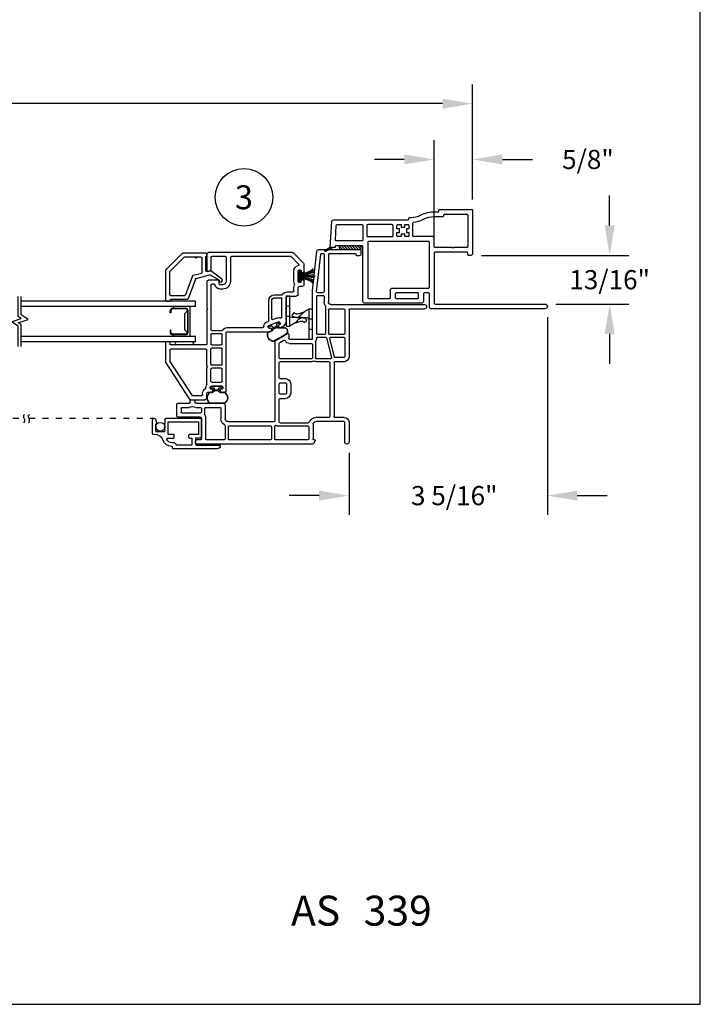
# Model space of a CAD drawing. Units: inches. Extents: x 0 to 34, y 0 to 44.
# Drawn here: x 22.6 to 34, y 0 to 16.4 of the extents above; entities that cross this region are included whole.
import ezdxf
from ezdxf.enums import TextEntityAlignment as Align

# ---------------------------------------------------------------- set-up
doc = ezdxf.new("R2010")
doc.units = ezdxf.units.IN
doc.header["$MEASUREMENT"] = 0
doc.linetypes.add('DOT2', pattern=[0.125, 0, -0.125])
doc.linetypes.add('HIDDEN', pattern=[0.375, 0.25, -0.125])
doc.layers.get('0').update_dxf_attribs({"color": 31})
for name, color, linetype in [('10', 9, 'Continuous'), ('DIM', 7, 'Continuous'), ('FOAM', 2, 'Continuous'), ('IG', 4, 'Continuous'), ('MED', 241, 'Continuous'), ('STIFFENER', 5, 'Continuous'), ('THIN', 9, 'Continuous'), ('XTHIN', 112, 'Continuous')]:
    doc.layers.add(name, color=color, linetype=linetype)
doc.layers.add('paper', color=6, linetype='Continuous', plot=False)
doc.styles.add('ROMANS', font='romans', dxfattribs={"oblique": 10})
doc.styles.add('SIMPLEX', font='SIMPLEX', dxfattribs={"oblique": 10})
doc.dimstyles.new('ASWhite', dxfattribs={"dimscale": 2, "dimtxt": 0.08, "dimasz": 0.125, "dimexe": 0.08, "dimexo": 0.045, "dimgap": 0.09, "dimtad": 0, "dimtih": 1, "dimtoh": 1, "dimdec": 4, "dimzin": 0, "dimdsep": 46, "dimlunit": 5, "dimtxsty": 'ROMANS', "dimcen": -0.09, "dimclrd": 7, "dimclre": 7, "dimclrt": 256, "dimadec": 0, "dimazin": 0, "dimtfac": 0.444444, "dimtdec": 4, "dimtofl": 0, "dimtmove": 0, "dimatfit": 1, "dimfxl": 1, "dimfrac": 2, "dimtolj": 1, "dimtzin": 0, "dimarcsym": 0})

# ---------------------------------------------------------------- blocks, each defined once
blk = doc.blocks.new('AS extents block')
at = {"layer": 'paper'}
blk.add_lwpolyline([(0, 0), (17, 0), (17, 22), (0, 22)], close=True, dxfattribs=at)
blk = doc.blocks.new('ASDTNUM')
at = {"layer": 'THIN', "style": 'ROMANS', "oblique": 10}
blk.add_text('AS', height=0.25, dxfattribs=at).set_placement((13.5821, 0.6571))
for tag, p, height in [('AS#', (14.1896, 0.657), 0.25), ('REV:', (1.6455, 0.7078), 0.18)]:
    blk.add_attdef(tag, p, '', height=height, dxfattribs=at)
blk = doc.blocks.new('angle crushed bulb')
at = {"color": 3}
for p, q in [((-0.091, 0.023), (-0.093, 0.019)), ((-0.087, 0.006), (-0.046, -0.009)), ((-0.046, -0.009), (-0.051, -0.022)), ((-0.05, -0.03), (-0.043, -0.045)), ((0.004, -0.062), (0.019, -0.055)), ((0.025, -0.049), (0.029, -0.036)), ((0.029, -0.036), (0.07, -0.051)), ((0.083, -0.045), (0.084, -0.041))]:
    blk.add_line(p, q, dxfattribs=at)
for centre, start, end in [((-0.083, 0.015), 160, 250), ((-0.082, 0.019), 70, 160), ((-0.041, -0.025), 160, 205), ((0, -0.053), 250, 295), ((0.015, -0.046), 295, 340), ((0.074, -0.042), 250, 340), ((0.075, -0.038), 340, 70)]:
    blk.add_arc(centre, 0.01, start, end, dxfattribs=at)
blk.add_arc((-0.073, -0.2), 0.138, 89.8149, 90.1016)
at = {"layer": 'FOAM'}
for p, q in [((-0.073, -0.062), (-0.188, -0.064)), ((-0.072, -0.067), (-0.187, -0.069)), ((-0.063, -0.056), (-0.051, -0.022)), ((0.025, -0.049), (0.012, -0.085)), ((0.029, -0.123), (0.076, -0.14)), ((0.03, -0.118), (0.078, -0.136)), ((-0.077, -0.251), (-0.194, -0.182)), ((-0.075, -0.246), (-0.193, -0.178)), ((-0.077, -0.251), (-0.006, -0.292)), ((-0.075, -0.246), (-0.004, -0.287))]:
    blk.add_line(p, q, dxfattribs=at)
for centre, radius, start, end in [((-0.17, -0.124), 0.0631, 106.3731, 247.5641), ((-0.17, -0.124), 0.0581, 106.3731, 247.3471), ((-0.072, -0.052), 0.01, 269.8149, 340), ((-0.055, -0.15), 0.0842, 56.9948, 101.824), ((-0.036, -0.121), 0.05, 22.5174, 56.9948), ((0.049, -0.085), 0.0425, 202.5174, 239.8279), ((0.049, -0.085), 0.0375, 178.7129, 239.8279), ((-0.003, -0.189), 0.101, 293.16, 23.1872), ((-0.002, -0.189), 0.106, 293.6493, 24.5514), ((0.06, -0.182), 0.045, 47.7053, 69.4085), ((0.06, -0.182), 0.05, 47.7053, 69.4085), ((0.011, -0.245), 0.05, 249.7468, 304.9434), ((0.011, -0.245), 0.045, 249.7468, 304.9434)]:
    blk.add_arc(centre, radius, start, end, dxfattribs=at)
at = {"layer": 'STIFFENER', "color": 3}
for p, q in [((0.078, -0.029), (-0.078, 0.029)), ((-0.037, -0.05), (-0.004, -0.062))]:
    blk.add_line(p, q, dxfattribs=at)
blk.add_arc((-0.034, -0.041), 0.01, 205, 250, dxfattribs=at)
blk = doc.blocks.new('Screen Seal')
at = {"layer": 'THIN'}
blk.add_circle((0, 0), 0.073, dxfattribs=at)
blk = doc.blocks.new('concealed snubber', base_point=(8.273, 5.595))
at = {"linetype": 'Continuous'}
for p, q in [((7.555, 6.033), (7.615, 6.033)), ((7.555, 5.973), (7.555, 6.033)), ((7.615, 5.973), (7.555, 5.973)), ((7.615, 6.033), (7.995, 6.033)), ((7.995, 5.973), (7.615, 5.973)), ((7.831, 5.897), (7.874, 5.939)), ((7.874, 5.939), (7.888, 5.925)), ((7.914, 5.766), (7.914, 5.943)), ((7.995, 6.033), (8.055, 6.033)), ((8.055, 5.973), (7.995, 5.973)), ((8.055, 6.033), (8.055, 5.973)), ((7.845, 5.883), (7.831, 5.897)), ((7.914, 5.868), (7.914, 5.868)), ((7.914, 5.862), (7.914, 5.685)), ((7.914, 5.76), (7.914, 5.76)), ((7.773, 5.655), (7.833, 5.655)), ((7.773, 5.595), (7.773, 5.655)), ((7.833, 5.595), (7.773, 5.595)), ((7.833, 5.655), (8.213, 5.655)), ((8.213, 5.595), (7.833, 5.595)), ((7.954, 5.689), (7.94, 5.703)), ((7.996, 5.731), (7.954, 5.689)), ((7.983, 5.745), (7.996, 5.731)), ((8.213, 5.655), (8.273, 5.655)), ((8.273, 5.595), (8.213, 5.595)), ((8.273, 5.655), (8.273, 5.595))]:
    blk.add_line(p, q, dxfattribs=at)
at = {"linetype": 'HIDDEN'}
for p, q in [((7.715, 6.033), (7.715, 5.973)), ((7.894, 5.973), (7.894, 6.033)), ((7.933, 5.655), (7.933, 5.595)), ((8.112, 5.595), (8.112, 5.655))]:
    blk.add_line(p, q, dxfattribs=at)
at = {"linetype": 'Continuous'}
for centre, radius, start, end in [((7.884, 5.943), 0.03, 0, 90), ((7.824, 5.862), 0.09, 38.1652, 45), ((7.824, 5.862), 0.03, 24.0825, 45), ((7.824, 5.862), 0.03, 360, 24.0825), ((7.824, 5.862), 0.09, 4.0007, 38.1652), ((7.824, 5.862), 0.09, 360, 4.0007), ((8.004, 5.766), 0.09, 180, 184.0007), ((8.004, 5.766), 0.09, 184.0007, 218.1652), ((8.004, 5.766), 0.03, 180, 204.0825), ((7.944, 5.685), 0.03, 180, 270), ((8.004, 5.766), 0.09, 218.1652, 225), ((8.004, 5.766), 0.03, 204.0825, 225)]:
    blk.add_arc(centre, radius, start, end, dxfattribs=at)
for points, knots in [([(8.037, 5.943), (8.031, 5.934), (8.019, 5.915), (7.999, 5.887), (7.978, 5.861), (7.961, 5.843), (7.952, 5.834), (7.951, 5.833)], [0, 0, 0, 0, 0.318164, 0.644953, 0.971742, 1.29853, 1.33055, 1.33055, 1.33055, 1.33055]), ([(8.055, 5.972), (8.055, 5.972), (8.054, 5.972), (8.054, 5.971), (8.053, 5.97), (8.051, 5.967), (8.051, 5.966), (8.05, 5.964), (8.049, 5.963), (8.047, 5.959), (8.046, 5.957), (8.044, 5.954), (8.043, 5.953), (8.041, 5.949), (8.039, 5.946), (8.037, 5.943)], [0, 0, 0, 0, 0.006583, 0.006583, 0.035944, 0.035944, 0.056305, 0.056305, 0.313655, 0.313655, 0.54366, 0.54366, 0.659116, 0.659116, 1, 1, 1, 1]), ([(7.791, 5.685), (7.796, 5.694), (7.809, 5.713), (7.828, 5.741), (7.85, 5.767), (7.866, 5.785), (7.876, 5.794), (7.876, 5.795)], [0, 0, 0, 0, 0.318164, 0.644953, 0.971742, 1.29853, 1.33055, 1.33055, 1.33055, 1.33055]), ([(7.841, 5.798), (7.832, 5.775), (7.823, 5.751), (7.813, 5.722), (7.811, 5.718), (7.81, 5.714)], [0, 0, 0, 0, 0.6108293, 0.6108293, 0.7233581, 0.7233581, 0.7233581, 0.7233581]), ([(7.844, 5.804), (7.844, 5.805), (7.844, 5.806), (7.851, 5.825), (7.854, 5.842), (7.854, 5.863)], [0, 0, 0, 0, 0.0567217, 0.0567217, 0.9338558, 0.9338558, 0.9338558, 0.9338558]), ([(7.876, 5.795), (7.888, 5.807), (7.898, 5.816), (7.912, 5.839), (7.914, 5.851), (7.914, 5.868)], [0, 0, 0, 0, 0.496189, 0.496189, 1, 1, 1, 1]), ([(7.951, 5.833), (7.94, 5.821), (7.93, 5.812), (7.916, 5.789), (7.914, 5.777), (7.914, 5.76)], [0, 0, 0, 0, 0.496189, 0.496189, 1, 1, 1, 1]), ([(7.984, 5.824), (7.984, 5.823), (7.983, 5.822), (7.976, 5.803), (7.974, 5.786), (7.974, 5.765)], [0, 0, 0, 0, 0.0567217, 0.0567217, 0.9338558, 0.9338558, 0.9338558, 0.9338558]), ([(7.986, 5.83), (7.996, 5.853), (8.005, 5.877), (8.015, 5.906), (8.017, 5.91), (8.018, 5.914)], [0, 0, 0, 0, 0.6108293, 0.6108293, 0.7233581, 0.7233581, 0.7233581, 0.7233581]), ([(7.773, 5.656), (7.773, 5.656), (7.773, 5.656), (7.774, 5.657), (7.775, 5.659), (7.777, 5.661), (7.777, 5.662), (7.778, 5.664), (7.779, 5.665), (7.781, 5.669), (7.782, 5.671), (7.784, 5.674), (7.784, 5.675), (7.787, 5.679), (7.788, 5.682), (7.791, 5.685)], [0, 0, 0, 0, 0.006583, 0.006583, 0.035944, 0.035944, 0.056305, 0.056305, 0.313655, 0.313655, 0.54366, 0.54366, 0.659116, 0.659116, 1, 1, 1, 1])]:
    blk.add_open_spline(points, degree=3, knots=knots, dxfattribs=at)
for points in [[(7.841, 5.798), (7.842, 5.8), (7.843, 5.802), (7.844, 5.804)], [(7.986, 5.83), (7.986, 5.828), (7.985, 5.826), (7.984, 5.824)]]:
    blk.add_open_spline(points, degree=3, dxfattribs=at)
blk = doc.blocks.new('B3862 screen')
for points in [[(-0.06, -0.085), (-0.06, -0.015, -0.414214), (-0.045, 0), (0.045, 0, -0.414214), (0.06, -0.015), (0.06, -0.413), (0.07, -0.413, 0.414214), (0.12, -0.363), (0.12, 0.371, 0.414214), (0.105, 0.386), (0.095, 0.386, -0.414214), (0.08, 0.401, 0.317837), (-0.02, 0.542, -0.317837), (-0.12, 0.684), (-0.12, 0.705, 0.414214), (-0.135, 0.72), (-0.365, 0.72, 0.847846), (-0.373, 0.671), (-0.297, 0.645, 0.514089), (-0.29, 0.65), (-0.29, 0.66, -0.414214), (-0.28, 0.67), (-0.265, 0.67, -0.198912), (-0.254, 0.666), (-0.246, 0.657, 0.414214), (-0.234, 0.657), (-0.226, 0.666, -0.198912), (-0.215, 0.67), (-0.185, 0.67, -0.414214), (-0.17, 0.655), (-0.17, 0.525, -0.414214), (-0.185, 0.51), (-0.191, 0.51, -0.198912), (-0.195, 0.511), (-0.202, 0.519, 0.414214), (-0.209, 0.519), (-0.216, 0.511, -0.414214), (-0.223, 0.511), (-0.23, 0.519, 0.414214), (-0.237, 0.519), (-0.244, 0.511, -0.414214), (-0.251, 0.511), (-0.258, 0.519, 0.414214), (-0.265, 0.519), (-0.272, 0.511, -0.414214), (-0.279, 0.511), (-0.286, 0.519, 0.414214), (-0.294, 0.519), (-0.298, 0.514, -0.198912), (-0.308, 0.51), (-0.375, 0.51, 0.414214), (-0.39, 0.495), (-0.39, -0.085, 0.414214), (-0.375, -0.1), (-0.075, -0.1, 0.414214)], [(0.02, 0.392, 0.316802), (-0.04, 0.477, 0.517638), (-0.06, 0.463), (-0.06, 0.37, -0.414214), (-0.075, 0.355), (-0.12, 0.355), (-0.12, 0.46), (-0.33, 0.46), (-0.33, -0.05), (-0.12, -0.05), (-0.12, 0.1, -0.414214), (-0.105, 0.115), (-0.075, 0.115, -0.414214), (-0.06, 0.1), (-0.06, 0.075, 0.414214), (-0.045, 0.06), (0.045, 0.06, 0.414214), (0.06, 0.075), (0.06, 0.308, 0.302779), (0.051, 0.322, -0.302779), (0.02, 0.368)]]:
    blk.add_lwpolyline(points, format="xyb", close=True)
blk = doc.blocks.new('350 Pile')
blk.add_line((0, 0.038), (0, 0.282))
blk.add_lwpolyline([(-0.094, 0.038), (-0.094, 0.013), (0.094, 0.013), (0.094, 0.038)], close=True)
for centre, radius, start, end in [((-0.28, 0.084), 0.227, 348.2329, 46.7813), ((-0.343, 0.08), 0.301, 352.0368, 37.8483), ((-0.468, 0.073), 0.44, 356.6608, 26.344), ((-0.989, 0.086), 0.976, 357.7248, 10.9275), ((0.989, 0.086), 0.976, 169.0725, 182.2752), ((0.47, 0.073), 0.44, 153.7059, 183.3354), ((0.343, 0.08), 0.301, 142.1517, 187.9632), ((0.28, 0.084), 0.227, 133.2187, 191.7671)]:
    blk.add_arc(centre, radius, start, end)
blk = doc.blocks.new('B3531')
at = {"lineweight": 30}
for points in [[(1.68, 0.265, -0.414214), (1.695, 0.25), (1.695, 0.125, 0.414214), (1.725, 0.095), (2.676, 0.095, 0.414214), (2.706, 0.125), (2.706, 1.038, -0.414214), (2.721, 1.053), (3.152, 1.053, -0.383864), (3.167, 1.04), (3.169, 1.023), (3.25, 1.023), (3.227, 1.458, 0.39896), (3.197, 1.486), (1.952, 1.486, -0.414214), (1.937, 1.501), (1.937, 1.511, 0.414214), (1.922, 1.526), (1.905, 1.526, -0.118122), (1.735, 1.567, 0.118122), (1.508, 1.621), (1.45, 1.621, -0.414214), (1.435, 1.636), (1.435, 1.646, 0.414214), (1.42, 1.661), (0.89, 1.661, 0.414214), (0.875, 1.646), (0.875, 0.923, 0.414214), (0.905, 0.893), (0.94, 0.893, 0.414214), (0.955, 0.908), (0.955, 0.93, -0.414214), (0.97, 0.945), (1.5, 0.945, -0.414214), (1.515, 0.93), (1.515, 0.095, -0.414214), (1.5, 0.08), (-0.335, 0.08, 1), (-0.335, 0), (1.565, 0, 0.414214), (1.595, 0.03), (1.595, 0.25, -0.414214), (1.61, 0.265)], [(1.872, 1.433, 0.384577), (1.859, 1.448, -0.092279), (1.699, 1.495, 0.118122), (1.508, 1.541), (1.37, 1.541, -0.414214), (1.355, 1.556), (1.355, 1.566, 0.414214), (1.34, 1.581), (0.97, 1.581, 0.414214), (0.955, 1.566), (0.955, 1.04, 0.414214), (0.97, 1.025), (1.195, 1.025), (1.205, 1.015), (1.215, 1.025), (1.5, 1.025, 0.414214), (1.515, 1.04), (1.515, 1.191, -0.414214), (1.53, 1.206), (1.857, 1.206, 0.414214), (1.872, 1.221)], [(2.007, 1.206), (2.007, 1.246), (2.067, 1.246), (2.067, 1.206), (2.122, 1.206, 0.414214), (2.137, 1.221), (2.137, 1.276), (2.097, 1.276), (2.097, 1.336), (2.137, 1.336), (2.137, 1.391, 0.414214), (2.122, 1.406), (2.067, 1.406), (2.067, 1.366), (2.007, 1.366), (2.007, 1.406), (1.952, 1.406, 0.414214), (1.937, 1.391), (1.937, 1.336), (1.977, 1.336), (1.977, 1.276), (1.937, 1.276), (1.937, 1.221, 0.414214), (1.952, 1.206)]]:
    blk.add_lwpolyline(points, format="xyb", close=True, dxfattribs=at)
for points in [[(2.217, 1.206, -0.414214), (2.202, 1.221), (2.202, 1.391, -0.414214), (2.217, 1.406), (2.626, 1.406, -0.414214), (2.641, 1.391), (2.641, 1.221, -0.414214), (2.626, 1.206)], [(3.148, 1.133, 0.429634), (3.163, 1.149), (3.151, 1.392, 0.39896), (3.136, 1.406), (2.721, 1.406, 0.414214), (2.706, 1.391), (2.706, 1.148, 0.414214), (2.721, 1.133)], [(1.61, 0.345, -0.414214), (1.595, 0.36), (1.595, 1.111, -0.414214), (1.61, 1.126), (2.611, 1.126, -0.414214), (2.626, 1.111), (2.626, 0.19, -0.414214), (2.611, 0.175), (2.26, 0.175, -0.414214), (2.245, 0.19), (2.245, 0.315, 0.414214), (2.215, 0.345)], [(1.775, 0.19), (1.775, 0.25, -0.414214), (1.79, 0.265), (2.15, 0.265, -0.414214), (2.165, 0.25), (2.165, 0.19, -0.414214), (2.15, 0.175), (1.79, 0.175, -0.414214)]]:
    blk.add_lwpolyline(points, format="xyb", close=True)
at = {"layer": 'THIN'}
for p, q in [((3.2, 1.023), (3.329, 0.959)), ((3.25, 1.023), (3.337, 0.973))]:
    blk.add_line(p, q, dxfattribs=at)
blk.add_arc((3.333, 0.966), 0.008, 243.5839, 60, dxfattribs=at)
blk = doc.blocks.new('*D1006')
at = {"layer": 'Defpoints', "color": 0, "transparency": 16777216}
for p in [(30.166, 12.507), (32.486, 12.507), (31.406, 11.694)]:
    blk.add_point(p, dxfattribs=at)
at = {"layer": 'DIM', "color": 7, "lineweight": -2, "transparency": 16777216}
for p, q in [((32.486, 13.007), (32.486, 13.507)), ((30.346, 12.507), (32.806, 12.507)), ((31.586, 11.694), (32.806, 11.694)), ((32.486, 11.194), (32.486, 10.694))]:
    blk.add_line(p, q, dxfattribs=at)
at = {"layer": 'DIM', "color": 7, "transparency": 16777216}
for points in [[(32.403, 13.007), (32.57, 13.007), (32.486, 12.507)], [(32.403, 11.194), (32.57, 11.194), (32.486, 11.694)]]:
    blk.add_solid(points, dxfattribs=at)
at = {"layer": 'DIM', "transparency": 16777216, "insert": (32.486, 12.101), "char_height": 0.32, "attachment_point": 5, "style": 'ROMANS'}
blk.add_mtext('\\A1;13/16"', dxfattribs=at)
blk = doc.blocks.new('*D1007')
at = {"layer": 'Defpoints', "color": 0, "transparency": 16777216}
for p in [(30.196, 14.109), (30.196, 13.26), (29.556, 12.544)]:
    blk.add_point(p, dxfattribs=at)
at = {"layer": 'DIM', "color": 7, "lineweight": -2, "transparency": 16777216}
for p, q in [((29.556, 12.724), (29.556, 14.429)), ((30.196, 13.44), (30.196, 14.429)), ((29.056, 14.109), (28.556, 14.109)), ((30.696, 14.109), (31.196, 14.109))]:
    blk.add_line(p, q, dxfattribs=at)
at = {"layer": 'DIM', "color": 7, "transparency": 16777216}
for points in [[(29.056, 14.193), (29.056, 14.026), (29.556, 14.109)], [(30.696, 14.193), (30.696, 14.026), (30.196, 14.109)]]:
    blk.add_solid(points, dxfattribs=at)
at = {"layer": 'DIM', "transparency": 16777216, "insert": (32.123, 14.109), "char_height": 0.32, "attachment_point": 5, "style": 'ROMANS'}
blk.add_mtext('\\A1;5/8"', dxfattribs=at)
blk = doc.blocks.new('*D1011')
at = {"layer": 'Defpoints', "color": 0, "transparency": 16777216}
for p in [(31.446, 11.654), (28.133, 9.389), (31.446, 8.495)]:
    blk.add_point(p, dxfattribs=at)
at = {"layer": 'DIM', "color": 7, "lineweight": -2, "transparency": 16777216}
for p, q in [((31.446, 11.474), (31.446, 8.175)), ((28.133, 9.209), (28.133, 8.175)), ((27.633, 8.495), (27.133, 8.495)), ((31.946, 8.495), (32.446, 8.495))]:
    blk.add_line(p, q, dxfattribs=at)
at = {"layer": 'DIM', "color": 7, "transparency": 16777216}
for points in [[(27.633, 8.579), (27.633, 8.412), (28.133, 8.495)], [(31.946, 8.579), (31.946, 8.412), (31.446, 8.495)]]:
    blk.add_solid(points, dxfattribs=at)
at = {"layer": 'DIM', "transparency": 16777216, "insert": (29.89, 8.495), "char_height": 0.32, "attachment_point": 5, "style": 'ROMANS'}
blk.add_mtext('\\A1;3 5/16"', dxfattribs=at)
blk = doc.blocks.new('*D1012')
at = {"layer": 'Defpoints', "color": 0, "transparency": 16777216}
for p in [(30.196, 15.041), (4.821, 13.26), (30.196, 13.26)]:
    blk.add_point(p, dxfattribs=at)
at = {"layer": 'DIM', "color": 7, "lineweight": -2, "transparency": 16777216}
for p, q in [((4.821, 13.44), (4.821, 15.361)), ((30.196, 13.44), (30.196, 15.361)), ((5.321, 15.041), (15.419, 15.041)), ((29.696, 15.041), (19.598, 15.041))]:
    blk.add_line(p, q, dxfattribs=at)
at = {"layer": 'DIM', "color": 7, "transparency": 16777216}
for points in [[(5.321, 15.124), (5.321, 14.957), (4.821, 15.041)], [(29.696, 15.124), (29.696, 14.957), (30.196, 15.041)]]:
    blk.add_solid(points, dxfattribs=at)
at = {"layer": 'DIM', "transparency": 16777216, "insert": (17.508, 15.041), "char_height": 0.32, "attachment_point": 5, "style": 'ROMANS'}
blk.add_mtext('\\A1;WINDOW WIDTH\\P+ 4 1/8"', dxfattribs=at)
blk = doc.blocks.new('678_IG_Break')
for points in [[(0, -0.077), (0, 0.261), (-0.112, 0.333), (0.052, 0.389), (0, 0.423), (0, 0.755)], [(0.05, -0.077), (0.05, 0.288), (0.002, 0.319), (0.165, 0.375), (0.05, 0.45), (0.05, 0.755)]]:
    blk.add_lwpolyline(points)
blk = doc.blocks.new('A$C5F562282')
for p, q in [((0.004, 0.669), (0.277, 0.942)), ((0.069, 0.642), (0.304, 0.877)), ((0.287, 0.946), (0.783, 0.946)), ((0.314, 0.881), (0.688, 0.881)), ((0.703, 0.866), (0.703, 0.627)), ((0.768, 0.851), (0.768, 0.582)), ((0.798, 0.931), (0.798, 0.881)), ((0, 0.273), (0, 0.659)), ((0.065, 0.353), (0.065, 0.632)), ((0.375, 0.498), (0.693, 0.613)), ((0.429, 0.449), (0.758, 0.567)), ((0.315, 0.338), (0.08, 0.338)), ((0.366, 0.488), (0.329, 0.349)), ((0.42, 0.438), (0.36, 0.211)), ((0.027, 0.258), (0.015, 0.258)), ((0.29, 0.273), (0.053, 0.273)), ((0.291, 0.202), (0.304, 0.254)), ((0.426, 0.012), (0.293, 0.189)), ((0.361, 0.203), (0.442, 0.055)), ((0.451, 0.05), (0.46, 0.05)), ((0.46, 0), (0.45, 0))]:
    blk.add_line(p, q)
for centre, radius, start, end in [((0.287, 0.931), 0.015, 90, 135), ((0.314, 0.866), 0.015, 90, 135), ((0.688, 0.866), 0.015, 0, 90), ((0.783, 0.851), 0.015, 90, 180), ((0.783, 0.931), 0.015, 0, 90), ((0.783, 0.881), 0.015, 270, 0), ((0.015, 0.659), 0.015, 135, 180), ((0.08, 0.632), 0.015, 135, 180), ((0.38, 0.484), 0.015, 109.8608, 165.3194), ((0.688, 0.627), 0.015, 289.8608, 0), ((0.753, 0.582), 0.015, 289.8608, 360), ((0.08, 0.353), 0.015, 180, 270), ((0.315, 0.353), 0.015, 270, 345.3194), ((0.434, 0.435), 0.015, 109.8608, 165.3194), ((0.015, 0.273), 0.015, 180, 270), ((0.027, 0.273), 0.015, 270, 330), ((0.053, 0.258), 0.015, 90, 150), ((0.29, 0.258), 0.015, 345, 90), ((0.305, 0.198), 0.015, 165, 217), ((0.37, 0.208), 0.01, 165.3194, 208.6752), ((0.45, 0.03), 0.03, 217, 270), ((0.451, 0.06), 0.01, 208.6254, 270), ((0.46, 0.025), 0.025, 270, 90)]:
    blk.add_arc(centre, radius, start, end)
blk = doc.blocks.new('A$C37647B78')
at = {"layer": 'MED'}
blk.add_arc((0.065, 0.438), 0.015, 270, 90, dxfattribs=at)
blk.add_blockref('A$C5F562282', (0, 0))
blk = doc.blocks.new('angle crushed bulb flat')
at = {"color": 3}
for p, q in [((-0.093, -0.01), (-0.093, -0.014)), ((-0.083, -0.024), (-0.04, -0.024)), ((-0.04, -0.024), (-0.04, -0.038)), ((-0.037, -0.045), (-0.025, -0.057)), ((0.025, -0.057), (0.037, -0.045)), ((0.04, -0.038), (0.04, -0.024)), ((0.04, -0.024), (0.084, -0.024)), ((0.094, -0.014), (0.094, -0.01))]:
    blk.add_line(p, q, dxfattribs=at)
for centre, start, end in [((0.084, -0.01), 0.177, 90.177), ((-0.083, -0.01), 90.177, 180.177), ((-0.083, -0.014), 180.177, 270.177), ((-0.03, -0.038), 180.177, 225.177), ((0.018, -0.05), 270.177, 315.177), ((0.03, -0.038), 315.177, 0.177), ((0.084, -0.014), 270.177, 0.177)]:
    blk.add_arc(centre, 0.01, start, end, dxfattribs=at)
blk.add_arc((0.001, -0.212), 0.138, 109.9919, 110.2786)
at = {"layer": 'FOAM'}
for p, q in [((-0.047, -0.084), (-0.07, -0.098)), ((-0.044, -0.088), (-0.067, -0.102)), ((-0.04, -0.074), (-0.04, -0.038)), ((0.04, -0.038), (0.04, -0.075)), ((0.069, -0.1), (0.12, -0.1)), ((0.069, -0.105), (0.12, -0.105)), ((0.114, -0.285), (-0.089, -0.285)), ((0.113, -0.28), (-0.088, -0.28))]:
    blk.add_line(p, q, dxfattribs=at)
for centre, radius, start, end in [((-0.061, -0.194), 0.0999, 118.7388, 235.8447), ((-0.061, -0.194), 0.0949, 120.348, 233.9298), ((-0.085, -0.15), 0.05, 89.7813, 118.7388), ((-0.084, -0.155), 0.05, 89.7483, 120.348), ((-0.094, -2.461), 2.361, 89.6047, 89.7813), ((-0.094, -2.461), 2.356, 89.6047, 89.7483), ((-0.078, -0.085), 0.015, 269.6047, 302.1827), ((-0.078, -0.085), 0.02, 269.6047, 302.1827), ((-0.05, -0.074), 0.01, 289.9919, 0.177), ((0, -0.159), 0.0842, 77.1718, 122.0009), ((0.008, -0.126), 0.05, 42.6944, 77.1718), ((0.076, -0.063), 0.0375, 198.8899, 260.0049), ((0.076, -0.063), 0.0425, 222.6944, 260.0049), ((0.119, -0.15), 0.05, 67.8823, 89.5855), ((0.119, -0.15), 0.045, 67.8823, 89.5855), ((0.096, -0.192), 0.0971, 292.8485, 64.1694), ((0.096, -0.192), 0.0921, 294.1859, 64.1694), ((-0.088, -0.23), 0.05, 233.9298, 270), ((-0.089, -0.235), 0.05, 235.8447, 270), ((0.113, -0.23), 0.05, 270, 294.1859), ((0.114, -0.235), 0.05, 270, 292.8485)]:
    blk.add_arc(centre, radius, start, end, dxfattribs=at)
at = {"layer": 'STIFFENER', "color": 3}
for p, q in [((0.083, 0), (-0.083, 0)), ((-0.018, -0.06), (0.018, -0.06))]:
    blk.add_line(p, q, dxfattribs=at)
blk.add_arc((-0.018, -0.05), 0.01, 225.177, 270.177, dxfattribs=at)
blk = doc.blocks.new('A$C5619248C')
for p, q in [((1.51, 2.313), (1.83, 2.313)), ((1.846, 2.308), (2.446, 1.919)), ((1.495, 2.258), (1.495, 2.298)), ((1.51, 2.243), (1.53, 2.243)), ((1.545, 1.64), (1.545, 2.228)), ((1.615, 1.64), (1.615, 2.228)), ((1.63, 2.243), (1.814, 2.243)), ((1.822, 2.241), (2.383, 1.876)), ((2.39, 1.864), (2.39, 1.71)), ((2.46, 1.893), (2.46, 1.655)), ((2.375, 1.695), (2.35, 1.695)), ((0, 0.2), (0, 1.595)), ((0.03, 1.625), (0.302, 1.625)), ((0.07, 1.315), (0.07, 1.54)), ((0.085, 1.555), (0.291, 1.555)), ((0.316, 1.606), (0.306, 1.566)), ((0.461, 1.43), (0.461, 1.595)), ((0.491, 1.625), (0.927, 1.625)), ((0.531, 1.503), (0.531, 1.54)), ((0.546, 1.555), (1.288, 1.555)), ((0.927, 1.625), (0.942, 1.61)), ((0.942, 1.61), (0.957, 1.625)), ((0.957, 1.625), (1.53, 1.625)), ((1.303, 1.54), (1.303, 1.369)), ((1.353, 1.54), (1.353, 1.384)), ((1.368, 1.555), (1.53, 1.555)), ((1.545, 1.54), (1.545, 1.384)), ((1.595, 1.54), (1.595, 1.384)), ((1.87, 1.555), (1.61, 1.555)), ((1.874, 1.625), (1.63, 1.625)), ((1.885, 1.384), (1.885, 1.54)), ((1.935, 1.384), (1.935, 1.54)), ((2.199, 1.625), (1.946, 1.625)), ((2.15, 1.555), (1.95, 1.555)), ((2.165, 1.54), (2.165, 1.384)), ((2.235, 1.554), (2.235, 1.374)), ((2.26, 1.639), (2.25, 1.639)), ((2.27, 1.569), (2.25, 1.569)), ((2.285, 1.542), (2.285, 1.554)), ((2.32, 1.527), (2.3, 1.527)), ((2.335, 1.61), (2.335, 1.542)), ((2.43, 1.625), (2.35, 1.625)), ((0.526, 1.42), (0.471, 1.42)), ((0.541, 1.36), (0.541, 1.405)), ((0.611, 1.36), (0.611, 1.405)), ((1.53, 1.369), (1.368, 1.369)), ((1.87, 1.369), (1.61, 1.369)), ((2.15, 1.369), (1.95, 1.369)), ((2.25, 1.359), (2.27, 1.359)), ((2.285, 1.374), (2.285, 1.387)), ((2.3, 1.402), (2.32, 1.402)), ((2.335, 1.387), (2.335, 1.329)), ((0.07, 0.223), (0.07, 1.215)), ((0.085, 1.3), (0.481, 1.3)), ((0.085, 1.23), (0.481, 1.23)), ((1.255, 1.284), (1.255, 0.689)), ((1.325, 1.284), (1.325, 0.592)), ((2.305, 1.299), (1.34, 1.299)), ((1.236, 0.674), (1.24, 0.674)), ((0.706, 0.495), (0.706, 0.369)), ((0.756, 0.495), (0.756, 0.385)), ((1.137, 0.59), (0.801, 0.59)), ((1.106, 0.54), (0.801, 0.54)), ((1.12, 0.52), (1.094, 0.449)), ((1.221, 0.594), (1.16, 0.425)), ((1.259, 0.597), (1.241, 0.603)), ((1.264, 0.566), (1.268, 0.577)), ((1.292, 0.54), (1.273, 0.546)), ((1.323, 0.582), (1.311, 0.548)), ((1.08, 0.37), (0.771, 0.37)), ((1.169, 0.406), (1.188, 0.399)), ((1.207, 0.408), (1.211, 0.42)), ((1.23, 0.429), (1.249, 0.422)), ((1.258, 0.403), (1.249, 0.379)), ((0.179, 0.009), (0.009, 0.179)), ((0.196, 0.091), (0.074, 0.213)), ((0.485, 0.17), (0.305, 0.17)), ((0.645, 0.17), (0.585, 0.17)), ((0.66, 0.285), (0.66, 0.185)), ((0.73, 0.285), (0.73, 0.13)), ((1.137, 0.3), (0.745, 0.3)), ((0.318, 0), (0.2, 0)), ((0.29, 0.085), (0.29, 0.065)), ((0.485, 0.1), (0.305, 0.1)), ((0.305, 0.05), (0.318, 0.05)), ((0.333, 0.035), (0.333, 0.015)), ((0.458, 0.015), (0.458, 0.035)), ((0.473, 0.05), (0.485, 0.05)), ((0.54, 0), (0.473, 0)), ((0.5, 0.065), (0.5, 0.085)), ((0.57, 0.03), (0.57, 0.085)), ((0.7, 0.1), (0.585, 0.1))]:
    blk.add_line(p, q)
for centre, radius, start, end in [((1.51, 2.298), 0.015, 90, 180), ((1.83, 2.283), 0.03, 57, 90), ((1.51, 2.258), 0.015, 180, 270), ((1.53, 2.228), 0.015, 0, 90), ((1.63, 2.228), 0.015, 90, 180), ((1.814, 2.228), 0.015, 57, 90), ((2.375, 1.864), 0.015, 0, 57), ((2.43, 1.893), 0.03, 0, 57), ((2.26, 1.654), 0.015, 270, 333.8961), ((2.35, 1.61), 0.085, 90, 153.8961), ((2.375, 1.71), 0.015, 270, 0), ((2.43, 1.655), 0.03, 270, 0), ((0.03, 1.595), 0.03, 90, 180), ((0.085, 1.54), 0.015, 90, 180), ((0.291, 1.57), 0.015, 270, 345), ((0.302, 1.61), 0.015, 345, 90), ((0.491, 1.595), 0.03, 90, 180), ((0.546, 1.54), 0.015, 90, 180), ((0.546, 1.503), 0.015, 180, 258.463), ((0.526, 1.405), 0.085, 360, 78.463), ((1.288, 1.54), 0.015, 0, 90), ((1.368, 1.54), 0.015, 90, 180), ((1.53, 1.64), 0.015, 270, 0), ((1.53, 1.54), 0.015, 0, 90), ((1.61, 1.54), 0.015, 90, 180), ((1.63, 1.64), 0.015, 180, 270), ((1.87, 1.54), 0.015, 0, 90), ((1.874, 1.56), 0.065, 63.5913, 90), ((1.91, 1.632), 0.015, 243.5913, 296.4087), ((1.946, 1.56), 0.065, 90, 116.4087), ((1.95, 1.54), 0.015, 90, 180), ((2.15, 1.54), 0.015, 360, 90), ((2.199, 1.64), 0.015, 270, 300.6834), ((2.25, 1.554), 0.085, 90, 120.6834), ((2.25, 1.554), 0.015, 90, 180), ((2.27, 1.554), 0.015, 360, 90), ((2.3, 1.542), 0.015, 180, 270), ((2.32, 1.542), 0.015, 270, 0), ((2.35, 1.61), 0.015, 90, 180), ((0.471, 1.43), 0.01, 180, 270), ((0.481, 1.36), 0.13, 270, 360), ((0.481, 1.36), 0.06, 270, 360), ((0.526, 1.405), 0.015, 360, 90), ((1.34, 1.284), 0.085, 121.4731, 180), ((1.288, 1.369), 0.015, 301.4731, 0), ((1.368, 1.384), 0.015, 180, 270), ((1.53, 1.384), 0.015, 270, 0), ((1.61, 1.384), 0.015, 180, 270), ((1.87, 1.384), 0.015, 270, 0), ((1.95, 1.384), 0.015, 180, 270), ((2.15, 1.384), 0.015, 270, 360), ((2.25, 1.374), 0.015, 180, 270), ((2.27, 1.374), 0.015, 270, 0), ((2.3, 1.387), 0.015, 90, 180), ((2.305, 1.329), 0.03, 270, 360), ((2.32, 1.387), 0.015, 0, 90), ((0.085, 1.315), 0.015, 180, 270), ((0.085, 1.215), 0.015, 90, 180), ((1.34, 1.284), 0.015, 90, 180), ((1.236, 0.589), 0.085, 90, 170.9597), ((1.24, 0.689), 0.015, 270, 0), ((0.801, 0.495), 0.095, 90, 180), ((0.801, 0.495), 0.045, 90, 180), ((1.106, 0.525), 0.015, 340, 90), ((1.137, 0.605), 0.015, 270, 350.9597), ((1.236, 0.589), 0.015, 70, 160), ((1.254, 0.582), 0.015, 340, 70), ((1.278, 0.56), 0.015, 160, 250), ((1.297, 0.554), 0.015, 250, 340), ((1.295, 0.592), 0.03, 340, 0), ((0.745, 0.285), 0.085, 122.3573, 180), ((0.691, 0.369), 0.015, 302.3573, 0), ((0.771, 0.385), 0.015, 180, 270), ((1.08, 0.385), 0.015, 270, 20.5745), ((1.174, 0.42), 0.085, 160, 200.5745), ((1.137, 0.42), 0.12, 270, 340), ((1.174, 0.42), 0.015, 160, 250), ((1.193, 0.413), 0.015, 250, 340), ((1.225, 0.415), 0.015, 70, 160), ((1.244, 0.408), 0.015, 340, 70), ((0.03, 0.2), 0.03, 180, 225), ((0.085, 0.223), 0.015, 180, 225), ((0.305, 0.085), 0.085, 90, 170.335), ((0.485, 0.085), 0.085, 60, 90), ((0.585, 0.085), 0.085, 90, 120), ((0.645, 0.185), 0.015, 270, 0), ((0.745, 0.285), 0.015, 90, 180), ((0.2, 0.03), 0.03, 225, 270), ((0.206, 0.102), 0.015, 225, 350.335), ((0.305, 0.085), 0.015, 90, 180), ((0.305, 0.065), 0.015, 180, 270), ((0.318, 0.035), 0.015, 360, 90), ((0.318, 0.015), 0.015, 270, 0), ((0.473, 0.035), 0.015, 90, 180), ((0.473, 0.015), 0.015, 180, 270), ((0.485, 0.085), 0.015, 0, 90), ((0.485, 0.065), 0.015, 270, 0), ((0.535, 0.172), 0.015, 240, 300), ((0.54, 0.03), 0.03, 270, 0), ((0.585, 0.085), 0.015, 90, 180), ((0.7, 0.13), 0.03, 270, 0)]:
    blk.add_arc(centre, radius, start, end)
blk = doc.blocks.new('A$C69C347AD')
for p, q in [((2.57, 4.156), (2.57, 3.966)), ((2.785, 4.171), (2.585, 4.171)), ((2.8, 3.774), (2.8, 4.156)), ((2.555, 3.951), (2.525, 3.951)), ((2.64, 4.086), (2.64, 3.966)), ((2.655, 4.101), (2.715, 4.101)), ((2.73, 4.086), (2.73, 3.774)), ((2.51, 3.936), (2.51, 3.886)), ((2.525, 3.871), (2.555, 3.871)), ((2.57, 3.856), (2.57, 3.395)), ((2.64, 3.856), (2.64, 3.774)), ((3.18, 3.774), (3.18, 3.844)), ((3.235, 3.859), (3.195, 3.859)), ((3.25, 1.911), (3.25, 3.844)), ((2.64, 3.694), (2.64, 3.45)), ((2.655, 3.759), (2.715, 3.759)), ((2.655, 3.709), (2.755, 3.709)), ((3.165, 3.759), (2.815, 3.759)), ((3.165, 3.689), (2.815, 3.689)), ((3.18, 3.38), (3.18, 3.674)), ((2.6, 3.365), (2.83, 3.365)), ((2.655, 3.435), (2.83, 3.435)), ((2.875, 3.32), (2.875, 2.545)), ((2.945, 3.365), (3.165, 3.365)), ((2.945, 3.3), (2.945, 2.605)), ((2.96, 3.315), (3.165, 3.315)), ((3.18, 2.605), (3.18, 3.3)), ((1.513, 2.515), (1.402, 2.326)), ((2.86, 2.53), (1.539, 2.53)), ((2.945, 2.494), (2.945, 1.982)), ((2.958, 2.54), (3.165, 2.54)), ((2.96, 2.59), (3.165, 2.59)), ((3.18, 1.982), (3.18, 2.525)), ((1.415, 2.303), (1.485, 2.303)), ((1.557, 2.453), (1.518, 2.385)), ((1.81, 2.46), (1.57, 2.46)), ((1.825, 1.923), (1.825, 2.445)), ((1.875, 1.923), (1.875, 2.445)), ((2.143, 2.46), (1.89, 2.46)), ((2.158, 2.445), (2.158, 2.355)), ((2.228, 2.445), (2.228, 2.355)), ((2.403, 2.46), (2.243, 2.46)), ((2.243, 2.34), (2.403, 2.34)), ((2.418, 2.355), (2.418, 2.445)), ((2.488, 2.445), (2.488, 2.355)), ((2.88, 2.46), (2.503, 2.46)), ((2.895, 2.445), (2.895, 1.976)), ((1.5, 2.288), (1.5, 1.923)), ((1.57, 2.288), (1.57, 1.923)), ((2.243, 2.27), (2.403, 2.27)), ((0.686, 1.908), (0.027, 1.833)), ((0.701, 1.839), (0.083, 1.769)), ((1.485, 1.908), (0.69, 1.908)), ((0.718, 1.824), (0.718, 1.725)), ((0.768, 1.823), (0.768, 1.725)), ((0.783, 1.838), (1.403, 1.838)), ((1.418, 1.705), (1.418, 1.823)), ((1.468, 1.823), (1.468, 1.685)), ((1.545, 1.858), (1.81, 1.858)), ((1.585, 1.908), (1.81, 1.908)), ((1.825, 1.604), (1.825, 1.843)), ((1.875, 1.631), (1.875, 1.843)), ((2.805, 1.631), (2.805, 1.852)), ((2.875, 1.381), (2.875, 1.852)), ((2.92, 1.897), (3.165, 1.897)), ((2.96, 1.967), (3.165, 1.967)), ((3.18, 1.871), (3.18, 1.882)), ((3.195, 1.862), (3.235, 1.885)), ((0, 1.803), (0, 1.111)), ((0.07, 1.754), (0.07, 1.725)), ((0.085, 1.71), (0.703, 1.71)), ((0.783, 1.71), (0.877, 1.71)), ((0.946, 1.69), (1.403, 1.69)), ((1.479, 1.671), (1.806, 1.59)), ((0.07, 1.625), (0.07, 1.191)), ((0.085, 1.64), (0.877, 1.64)), ((0.922, 1.595), (0.922, 0.035)), ((0.992, 1.625), (0.992, 1.381)), ((1.007, 1.64), (1.403, 1.64)), ((1.418, 1.381), (1.418, 1.625)), ((1.468, 1.603), (1.468, 1.381)), ((1.794, 1.541), (1.487, 1.618)), ((1.805, 1.381), (1.805, 1.527)), ((1.875, 1.376), (1.875, 1.531)), ((1.89, 1.616), (2.79, 1.616)), ((1.89, 1.546), (2.79, 1.546)), ((2.805, 1.376), (2.805, 1.531)), ((1.007, 1.366), (1.403, 1.366)), ((1.483, 1.366), (1.79, 1.366)), ((3.215, 1.366), (2.89, 1.366)), ((0.085, 1.176), (0.094, 1.176)), ((0.109, 1.126), (0.109, 1.161)), ((0.992, 1.281), (0.992, 0.035)), ((1.007, 1.296), (1.795, 1.296)), ((2.885, 1.296), (3.218, 1.296)), ((0.015, 1.096), (0.079, 1.096))]:
    blk.add_line(p, q)
for centre, radius, start, end in [((2.585, 4.156), 0.015, 90, 180), ((2.785, 4.156), 0.015, 0, 90), ((2.525, 3.936), 0.015, 90, 180), ((2.555, 3.966), 0.015, 270, 360), ((2.555, 3.966), 0.085, 326.633, 0), ((2.655, 4.086), 0.015, 90, 180), ((2.715, 4.086), 0.015, 0, 90), ((2.525, 3.886), 0.015, 180, 270), ((2.555, 3.856), 0.015, 0, 90), ((2.639, 3.911), 0.015, 146.633, 213.367), ((2.555, 3.856), 0.085, 0, 33.367), ((3.195, 3.844), 0.015, 90, 180), ((3.235, 3.844), 0.015, 0, 90), ((2.655, 3.774), 0.015, 180, 270), ((2.655, 3.694), 0.015, 90, 180), ((2.715, 3.774), 0.015, 270, 0), ((2.755, 3.694), 0.015, 53.1301, 90), ((2.815, 3.774), 0.085, 233.1301, 270), ((2.815, 3.774), 0.015, 180, 270), ((3.165, 3.774), 0.015, 270, 0), ((3.165, 3.674), 0.015, 0, 90), ((2.6, 3.395), 0.03, 180, 270), ((2.655, 3.45), 0.015, 180, 270), ((2.83, 3.32), 0.115, 27.4864, 90), ((2.83, 3.32), 0.045, 360, 90), ((2.945, 3.38), 0.015, 207.4864, 270), ((2.96, 3.3), 0.015, 90, 180), ((3.165, 3.38), 0.015, 270, 0), ((3.165, 3.3), 0.015, 0, 90), ((1.539, 2.5), 0.03, 90, 149.7468), ((2.86, 2.545), 0.015, 270, 360), ((2.954, 2.512), 0.015, 160.6526, 215.732), ((2.86, 2.545), 0.085, 340.6526, 348.463), ((2.93, 2.494), 0.015, 360, 35.732), ((2.958, 2.525), 0.015, 90, 168.463), ((2.96, 2.605), 0.015, 180, 270), ((3.165, 2.605), 0.015, 270, 0), ((3.165, 2.525), 0.015, 0, 90), ((1.415, 2.318), 0.015, 149.7468, 270), ((1.485, 2.288), 0.015, 0, 90), ((1.53, 2.377), 0.015, 149.7468, 242.9463), ((1.485, 2.288), 0.085, 0, 62.9463), ((1.57, 2.445), 0.015, 90, 149.7468), ((1.81, 2.445), 0.015, 0, 90), ((1.89, 2.445), 0.015, 90, 180), ((2.143, 2.445), 0.015, 360, 90), ((2.243, 2.355), 0.085, 180, 270), ((2.243, 2.445), 0.015, 90, 180), ((2.243, 2.355), 0.015, 180, 270), ((2.403, 2.445), 0.015, 360, 90), ((2.403, 2.355), 0.085, 270, 360), ((2.403, 2.355), 0.015, 270, 360), ((2.503, 2.445), 0.015, 90, 180), ((2.88, 2.445), 0.015, 360, 90), ((2.88, 1.976), 0.015, 287.9202, 360), ((2.96, 1.982), 0.015, 180, 270), ((3.165, 1.982), 0.015, 270, 0), ((0.03, 1.803), 0.03, 96.4681, 180), ((0.69, 1.878), 0.03, 90, 96.4681), ((0.703, 1.824), 0.015, 0, 96.4681), ((0.783, 1.823), 0.015, 90, 180), ((1.403, 1.823), 0.015, 0, 90), ((1.483, 1.823), 0.015, 88.854, 180), ((1.485, 1.923), 0.085, 268.854, 306.8699), ((1.485, 1.923), 0.015, 270, 0), ((1.545, 1.843), 0.015, 90, 126.8699), ((1.585, 1.923), 0.015, 180, 270), ((1.81, 1.923), 0.015, 270, 0), ((1.81, 1.843), 0.015, 0, 90), ((1.879, 1.883), 0.015, 150, 210), ((1.81, 1.923), 0.065, 330, 0), ((1.81, 1.843), 0.065, 0, 30), ((2.92, 1.852), 0.115, 107.9202, 180), ((2.92, 1.852), 0.045, 90, 180), ((3.165, 1.882), 0.015, 0, 90), ((3.19, 1.871), 0.01, 180, 300), ((3.22, 1.911), 0.03, 300, 0), ((0.085, 1.754), 0.015, 96.4681, 180), ((0.085, 1.725), 0.015, 180, 270), ((0.703, 1.725), 0.015, 270, 0), ((0.783, 1.725), 0.015, 180, 270), ((0.877, 1.595), 0.115, 57.7958, 90), ((0.946, 1.705), 0.015, 237.7958, 270), ((1.403, 1.705), 0.015, 270, 360), ((1.483, 1.685), 0.015, 180, 256.0537), ((0.085, 1.625), 0.015, 90, 180), ((0.877, 1.595), 0.045, 0, 90), ((1.007, 1.625), 0.015, 90, 180), ((1.403, 1.625), 0.015, 0, 90), ((1.483, 1.603), 0.015, 76.0537, 180), ((1.79, 1.527), 0.015, 0, 76.0537), ((1.81, 1.604), 0.015, 256.0537, 0), ((1.89, 1.631), 0.015, 180, 270), ((1.89, 1.531), 0.015, 90, 180), ((2.79, 1.631), 0.015, 270, 360), ((2.79, 1.531), 0.015, 0, 90), ((1.007, 1.381), 0.015, 180, 270), ((1.403, 1.381), 0.015, 270, 0), ((1.483, 1.381), 0.015, 180, 270), ((1.79, 1.381), 0.015, 270, 0), ((1.795, 1.376), 0.08, 270, 0), ((2.885, 1.376), 0.08, 180, 270), ((2.89, 1.381), 0.015, 180, 270), ((3.215, 1.331), 0.035, 274.1665, 89.9243), ((0.085, 1.191), 0.015, 180, 270), ((0.094, 1.161), 0.015, 0, 90), ((1.007, 1.281), 0.015, 90, 180), ((0.015, 1.111), 0.015, 180, 270), ((0.079, 1.126), 0.03, 270, 0), ((0.957, 0.035), 0.035, 180, 0)]:
    blk.add_arc(centre, radius, start, end)

msp = doc.modelspace()

# ---------------------------------------------------------------- hatches: boundary and pattern name
at = {"layer": 'XTHIN'}
h = msp.add_hatch(dxfattribs=at)
h.set_pattern_fill('ANSI31', color=256, scale=0.25, style=0)
h.set_pattern_definition([(135, (41.31836, 6.206373), (0.02209709, 0.02209709), [])])
h.paths.add_polyline_path([(27.99514, 12.66639), (28.31014, 12.66639, -1), (28.31014, 12.60639), (27.99514, 12.60639, -1)])

# ---------------------------------------------------------------- linework, layer by layer
at = {"layer": '10'}
for centre, start, end in [((27.99514, 12.63639), 90, 270), ((28.31014, 12.63639), 270, 90)]:
    msp.add_arc(centre, 0.03, start, end, dxfattribs=at)
at = {"layer": 'DIM', "linetype": 'DOT2'}
for p, q in [((20.7161, 9.7864), (22.70878, 9.78624)), ((22.78906, 9.78623), (24.87101, 9.78606))]:
    msp.add_line(p, q, dxfattribs=at)
at = {"layer": 'DIM'}
msp.add_circle((26.37822, 13.47726), 0.48, dxfattribs=at)
at = {"layer": 'IG'}
for p, q in [((25.5706, 11.7434), (22.6581, 11.7434)), ((25.5706, 11.6544), (25.5706, 11.7434)), ((25.5706, 11.6544), (22.6581, 11.6544)), ((25.1456, 11.54515), (25.1456, 11.58315)), ((25.1556, 11.54515), (25.1456, 11.54515)), ((25.1556, 11.58315), (25.1556, 11.54515)), ((25.1856, 11.62315), (25.4056, 11.62315)), ((25.4056, 11.61315), (25.1856, 11.61315)), ((25.2076, 11.62315), (25.2076, 11.6544)), ((25.4356, 11.58315), (25.3856, 11.53315)), ((25.3856, 11.53315), (25.3856, 11.27165)), ((25.4356, 11.58315), (25.4356, 11.22165)), ((25.4456, 11.22165), (25.4456, 11.58315)), ((25.4806, 11.1504), (25.4806, 11.6544)), ((25.1556, 11.25965), (25.1456, 11.25965)), ((25.1456, 11.25965), (25.1456, 11.22165)), ((25.1556, 11.22165), (25.1556, 11.25965)), ((25.4056, 11.19165), (25.1856, 11.19165)), ((25.4056, 11.18165), (25.1856, 11.18165)), ((25.2076, 11.1504), (25.2076, 11.18165)), ((25.4356, 11.22165), (25.3856, 11.27165)), ((25.5706, 11.1504), (22.6581, 11.1504)), ((25.5706, 11.0614), (22.6581, 11.0614)), ((25.5706, 11.0614), (25.5706, 11.1504))]:
    msp.add_line(p, q, dxfattribs=at)
for centre, radius, start, end in [((25.1856, 11.58315), 0.04, 90, 180), ((25.1856, 11.58315), 0.03, 90, 180), ((25.4056, 11.58315), 0.04, 360, 90), ((25.4056, 11.58315), 0.03, 360, 90), ((25.1856, 11.22165), 0.04, 180, 270), ((25.1856, 11.22165), 0.03, 180, 270), ((25.4056, 11.22165), 0.03, 270, 360), ((25.4056, 11.22165), 0.04, 270, 360)]:
    msp.add_arc(centre, radius, start, end, dxfattribs=at)
at = {"layer": 'THIN'}
for points in [[(22.69959, 9.71196), (22.71429, 9.72667), (22.71878, 9.74382), (22.71634, 9.76255), (22.71021, 9.782), (22.70368, 9.80132), (22.7, 9.81964), (22.70243, 9.8361), (22.71425, 9.84985)], [(22.77986, 9.71196), (22.79456, 9.72667), (22.79905, 9.74382), (22.79661, 9.76255), (22.79049, 9.782), (22.78395, 9.80132), (22.78027, 9.81964), (22.7827, 9.8361), (22.79452, 9.84985)]]:
    msp.add_lwpolyline(points, dxfattribs=at)
for centre, start, end in [((25.2531, 11.0364), 90, 270), ((25.5151, 11.0364), 270, 90)]:
    msp.add_arc(centre, 0.025, start, end, dxfattribs=at)

# ---------------------------------------------------------------- block references
at = {"xscale": 2, "yscale": 2, "zscale": 2}
msp.add_blockref('AS extents block', (0, 0), dxfattribs=at)
at = {"xscale": -1}
msp.add_blockref('angle crushed bulb', (26.87325, 11.36577), dxfattribs=at)
for name, p in [('angle crushed bulb flat', (25.9191, 10.3214)), ('Screen Seal', (24.98172, 9.64532))]:
    msp.add_blockref(name, p)
ref = msp.add_blockref('ASDTNUM', (0, 0), dxfattribs=dict(xscale=2, yscale=2, zscale=2))
ref.add_attrib('AS#', '339', (28.37918, 1.314), dxfattribs={"layer": 'THIN', "height": 0.5, "style": 'ROMANS', "oblique": 10})
at = {"layer": 'THIN', "xscale": -1}
msp.add_blockref('B3531', (31.0706, 11.6144), dxfattribs=at)
at = {"layer": 'THIN', "xscale": -1, "rotation": 90}
for name, p in [('A$C5619248C', (27.3831, 12.5564)), ('A$C69C347AD', (29.4291, 12.6064)), ('concealed snubber', (27.5211, 11.1084)), ('B3862 screen', (25.5701, 9.3964))]:
    msp.add_blockref(name, p, dxfattribs=at)
at = {"layer": 'THIN', "linetype": 'Continuous', "ltscale": 0.3, "xscale": -1, "rotation": 90}
msp.add_blockref('A$C37647B78', (26.0161, 12.5414), dxfattribs=at)
at = {"layer": 'THIN'}
msp.add_blockref('678_IG_Break', (22.6081, 11.06342), dxfattribs=at)
at = {"layer": 'XTHIN', "rotation": 270}
msp.add_blockref('350 Pile', (27.2831, 12.1614), dxfattribs=at)

# ---------------------------------------------------------------- texts
at = {"layer": 'DIM', "style": 'SIMPLEX', "oblique": 10}
msp.add_text('3', height=0.4, dxfattribs=at).set_placement((26.37822, 13.47726), align=Align.MIDDLE_CENTER)

# ---------------------------------------------------------------- dimensions: what is measured, and where the dimension line sits
at = {"layer": 'DIM'}
dim = msp.add_linear_dim(base=(30.1956, 15.04057), p1=(4.8206, 13.2604), p2=(30.1956, 13.2604), text='WINDOW WIDTH\\P+ 4 1/8"', dimstyle='ASWhite', override={"dimscale": 4, "dimpost": '"'}, dxfattribs=at)
dim.commit()
dim.dimension.update_dxf_attribs({"geometry": '*D1012', "text_midpoint": (17.5081, 15.04057)})
dim = msp.add_linear_dim(base=(30.1956, 14.1093), p1=(29.5556, 12.5444), p2=(30.1956, 13.2604), dimstyle='ASWhite', override={"dimscale": 4, "dimpost": '"'}, dxfattribs=at)
dim.commit()
dim.dimension.update_dxf_attribs({"geometry": '*D1007', "text_midpoint": (32.12342, 14.1093)})
dim = msp.add_linear_dim(base=(32.48619, 12.5074), p1=(31.4056, 11.6944), p2=(30.1656, 12.5074), angle=90, dimstyle='ASWhite', override={"dimscale": 4, "dimpost": '"', "dimtix": 1}, dxfattribs=at)
dim.commit()
dim.dimension.update_dxf_attribs({"geometry": '*D1006', "text_midpoint": (32.48619, 12.1009), "dimtype": 160})
dim = msp.add_linear_dim(base=(31.4456, 8.49522), p1=(28.1331, 9.3889), p2=(31.4456, 11.6544), dimstyle='ASWhite', override={"dimscale": 4, "dimpost": '"'}, dxfattribs=at)
dim.commit()
dim.dimension.update_dxf_attribs({"geometry": '*D1011', "text_midpoint": (29.89024, 8.49522), "dimtype": 160})

doc.saveas('drawing.dxf')
